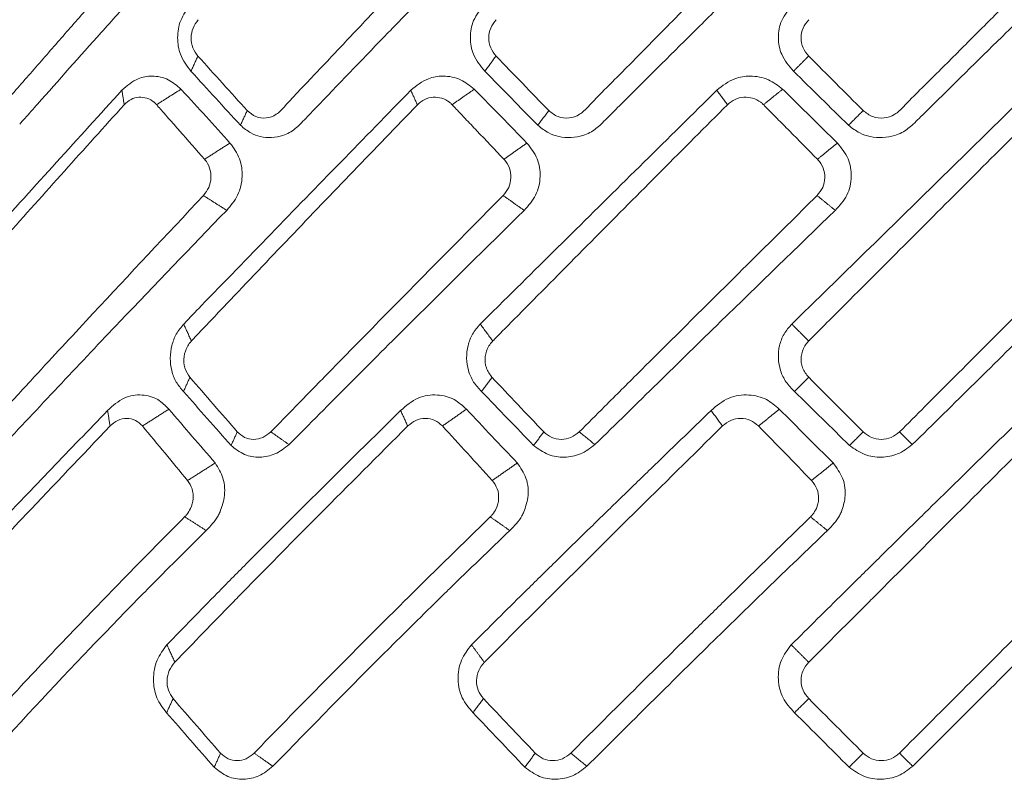
# Model space of a CAD drawing. Extents: x -1485 to 0, y 0 to 1050.
# Drawn here: x -1026 to -1018, y 388 to 394 of the extents above; entities that cross this region are included whole.
import ezdxf

# ---------------------------------------------------------------- set-up
doc = ezdxf.new("R2010")
doc.units = 0
doc.header["$LTSCALE"] = 5
doc.layers.get('0').update_dxf_attribs({"linetype": 'CONTINUOUS'})

msp = doc.modelspace()

# ---------------------------------------------------------------- linework, layer by layer
at = {"lineweight": 18}
for points, knots in [([(-1026.473691, 393.645599), (-1026.454038, 393.627187), (-1026.41467, 393.590303), (-1026.336747, 393.581115), (-1026.274594, 393.605156), (-1026.234045, 393.643184), (-1026.142023, 393.754259), (-1025.979153, 393.936926), (-1025.752006, 394.199269), (-1025.458112, 394.533996), (-1025.075236, 394.969762), (-1024.756725, 395.317477), (-1024.585165, 395.504767)], [0, 0, 0, 0, 0.0303057, 0.06070841, 0.09090818, 0.10620609, 0.12187478, 0.24732917, 0.37278484, 0.49823978, 0.72973683, 1, 1, 1, 1]), ([(-1024.273548, 393.645599), (-1024.251793, 393.627187), (-1024.208215, 393.590303), (-1024.122619, 393.581115), (-1024.054723, 393.605156), (-1024.010644, 393.643184), (-1023.910831, 393.754259), (-1023.73423, 393.936926), (-1023.488399, 394.199269), (-1023.170911, 394.533996), (-1022.757725, 394.969762), (-1022.419097, 395.317477), (-1022.236702, 395.504767)], [0, 0, 0, 0, 0.0303057, 0.06070841, 0.09090818, 0.10620609, 0.12187478, 0.24732917, 0.37278484, 0.49823978, 0.72973683, 1, 1, 1, 1]), ([(-1021.900019, 393.645599), (-1021.876823, 393.627187), (-1021.830359, 393.590303), (-1021.739692, 393.581115), (-1021.668116, 393.605156), (-1021.621845, 393.643184), (-1021.517275, 393.754259), (-1021.332307, 393.936926), (-1021.075263, 394.199269), (-1020.743827, 394.533996), (-1020.312884, 394.969762), (-1019.96443, 395.317477), (-1019.776742, 395.504767)], [0, 0, 0, 0, 0.0303057, 0.06070841, 0.09090818, 0.10620609, 0.12187478, 0.24732917, 0.37278484, 0.49823978, 0.72973683, 1, 1, 1, 1]), ([(-1019.425222, 393.645599), (-1019.401291, 393.627187), (-1019.353351, 393.590303), (-1019.260368, 393.581115), (-1019.187287, 393.605156), (-1019.140231, 393.643184), (-1019.034079, 393.754259), (-1018.846366, 393.936926), (-1018.585918, 394.199269), (-1018.250606, 394.533996), (-1017.815, 394.969762), (-1017.467306, 395.317477), (-1017.280028, 395.504767)], [0, 0, 0, 0, 0.0303057, 0.06070841, 0.09090818, 0.10620609, 0.12187478, 0.24732917, 0.37278484, 0.49823978, 0.72973683, 1, 1, 1, 1]), ([(-1026.063989, 393.538086), (-1026.050419, 393.55342), (-1026.003657, 393.606261), (-1025.790757, 393.846736), (-1025.50658, 394.165556), (-1025.169076, 394.539893), (-1024.831563, 394.915659), (-1024.57073, 395.197302), (-1024.396846, 395.385058)], [0, 0, 0, 0, 0.02491526, 0.08585914, 0.39058222, 0.54294503, 0.69530637, 1, 1, 1, 1]), ([(-1023.85662, 393.538086), (-1023.84193, 393.55342), (-1023.791306, 393.606261), (-1023.560927, 393.846736), (-1023.254107, 394.165556), (-1022.890791, 394.539893), (-1022.527971, 394.915659), (-1022.250971, 395.197302), (-1022.06631, 395.385058)], [0, 0, 0, 0, 0.02491526, 0.08585914, 0.39058222, 0.54294503, 0.69530637, 1, 1, 1, 1]), ([(-1021.488534, 393.538086), (-1021.473169, 393.55342), (-1021.420222, 393.606261), (-1021.179363, 393.846736), (-1020.859224, 394.165556), (-1020.481135, 394.539893), (-1020.104032, 394.915659), (-1019.819281, 395.197302), (-1019.629454, 395.385058)], [0, 0, 0, 0, 0.02491526, 0.08585914, 0.39058222, 0.54294503, 0.69530637, 1, 1, 1, 1]), ([(-1019.031683, 393.538086), (-1019.016111, 393.55342), (-1018.962448, 393.606262), (-1018.718428, 393.846737), (-1018.394695, 394.165557), (-1018.013322, 394.539894), (-1017.633394, 394.915659), (-1017.349546, 395.197302), (-1017.160319, 395.385058)], [0, 0, 0, 0, 0.02491549, 0.08585999, 0.39058271, 0.54294542, 0.69530663, 1, 1, 1, 1]), ([(-1024.715337, 394.48303), (-1024.746492, 394.44215), (-1024.804868, 394.365552), (-1024.828053, 394.219927), (-1024.805537, 394.073231), (-1024.74761, 393.996981), (-1024.715725, 393.95501)], [0, 0, 0, 0, 0.26673536, 0.49980291, 0.7246705, 1, 1, 1, 1]), ([(-1022.404277, 394.48303), (-1022.43752, 394.44215), (-1022.499809, 394.365552), (-1022.524321, 394.219927), (-1022.499624, 394.073231), (-1022.437358, 393.996981), (-1022.403083, 393.95501)], [0, 0, 0, 0, 0.26673536, 0.49980291, 0.7246705, 1, 1, 1, 1]), ([(-1019.976627, 394.48303), (-1020.010948, 394.44215), (-1020.075258, 394.365552), (-1020.100353, 394.219927), (-1020.074225, 394.073231), (-1020.00951, 393.996981), (-1019.973889, 393.95501)], [0, 0, 0, 0, 0.26673536, 0.49980291, 0.7246705, 1, 1, 1, 1]), ([(-1024.659537, 394.360664), (-1024.674691, 394.33978), (-1024.704997, 394.298013), (-1024.718305, 394.217561), (-1024.705863, 394.137185), (-1024.67607, 394.095487), (-1024.661174, 394.074638)], [0, 0, 0, 0, 0.24997394, 0.49994625, 0.74997404, 1, 1, 1, 1]), ([(-1022.31382, 394.360664), (-1022.329936, 394.33978), (-1022.362168, 394.298013), (-1022.376144, 394.217561), (-1022.362577, 394.137185), (-1022.330626, 394.095487), (-1022.31465, 394.074638)], [0, 0, 0, 0, 0.24997394, 0.49994625, 0.74997404, 1, 1, 1, 1]), ([(-1019.854261, 394.360664), (-1019.87085, 394.33978), (-1019.904029, 394.298013), (-1019.918249, 394.217561), (-1019.903968, 394.137185), (-1019.87083, 394.095487), (-1019.854261, 394.074638)], [0, 0, 0, 0, 0.24997394, 0.49994625, 0.74997404, 1, 1, 1, 1]), ([(-1024.794768, 393.813621), (-1024.826572, 393.841388), (-1024.893131, 393.899498), (-1025.015558, 393.923699), (-1025.148143, 393.902066), (-1025.218503, 393.840663), (-1025.259412, 393.804961)], [0, 0, 0, 0, 0.23394259, 0.48959258, 0.70323526, 1, 1, 1, 1]), ([(-1022.486739, 393.813621), (-1022.520955, 393.841388), (-1022.592563, 393.899498), (-1022.723949, 393.923699), (-1022.866344, 393.902066), (-1022.941748, 393.840663), (-1022.98559, 393.804961)], [0, 0, 0, 0, 0.23394259, 0.48959258, 0.70323526, 1, 1, 1, 1]), ([(-1020.059615, 393.813621), (-1020.095204, 393.841388), (-1020.169685, 393.899498), (-1020.306039, 393.923699), (-1020.453917, 393.902066), (-1020.532074, 393.840663), (-1020.577516, 393.804961)], [0, 0, 0, 0, 0.23394259, 0.48959258, 0.70323526, 1, 1, 1, 1]), ([(-1025.259412, 393.804961), (-1025.602603, 393.427921), (-1026.117373, 392.862378), (-1026.664957, 392.250391), (-1026.875441, 392.014552), (-1026.918127, 391.966541), (-1026.918956, 391.965609)], [0, 0, 0, 0, 0.61447903, 0.92168928, 0.99847951, 1, 1, 1, 1]), ([(-1024.408796, 393.389821), (-1024.53428, 393.52871), (-1024.662384, 393.670498), (-1024.792114, 393.810751), (-1024.794767, 393.81362)], [0, 0, 0, 0, 0.97954676, 1, 1, 1, 1]), ([(-1022.98559, 393.804961), (-1023.353824, 393.427921), (-1023.906157, 392.862378), (-1024.498131, 392.250391), (-1024.726205, 392.014552), (-1024.772451, 391.966541), (-1024.773349, 391.965609)], [0, 0, 0, 0, 0.61447903, 0.92168928, 0.99847951, 1, 1, 1, 1]), ([(-1022.071895, 393.389821), (-1022.206809, 393.52871), (-1022.34454, 393.670498), (-1022.483888, 393.810751), (-1022.486738, 393.81362)], [0, 0, 0, 0, 0.97954674, 1, 1, 1, 1]), ([(-1020.577516, 393.804961), (-1020.959604, 393.427921), (-1021.532719, 392.862378), (-1022.151094, 392.250391), (-1022.38983, 392.014552), (-1022.43823, 391.966541), (-1022.43917, 391.965609)], [0, 0, 0, 0, 0.61447903, 0.92168928, 0.99847951, 1, 1, 1, 1]), ([(-1019.628504, 393.389821), (-1019.768749, 393.52871), (-1019.911921, 393.670498), (-1020.056653, 393.810751), (-1020.059614, 393.81362)], [0, 0, 0, 0, 0.97954676, 1, 1, 1, 1]), ([(-1018.108358, 393.804961), (-1018.492692, 393.42792), (-1019.069173, 392.862377), (-1019.695163, 392.25039), (-1019.937304, 392.014552), (-1019.986388, 391.966541), (-1019.987341, 391.965609)], [0, 0, 0, 0, 0.61448007, 0.92168956, 0.99847971, 1, 1, 1, 1]), ([(-1025.241411, 393.691696), (-1025.398574, 393.517541), (-1025.71288, 393.169252), (-1026.179402, 392.646579), (-1026.565121, 392.210869), (-1026.803905, 391.9396), (-1026.889076, 391.842458), (-1026.897796, 391.832513)], [0, 0, 0, 0, 0.28119813, 0.56236217, 0.84341761, 0.98396912, 1, 1, 1, 1]), ([(-1024.98658, 393.691685), (-1024.98741, 393.692627), (-1024.993334, 393.699353), (-1025.015952, 393.721145), (-1025.061257, 393.746955), (-1025.12542, 393.754425), (-1025.189885, 393.737956), (-1025.224037, 393.707295), (-1025.241411, 393.691696)], [0, 0, 0, 0, 0.01265859, 0.09033234, 0.31890553, 0.54257132, 0.76728997, 1, 1, 1, 1]), ([(-1024.608832, 393.262665), (-1024.674558, 393.337115), (-1024.768932, 393.444017), (-1024.879265, 393.569485), (-1024.934934, 393.632846), (-1024.96661, 393.668959), (-1024.982023, 393.686499), (-1024.98658, 393.691685)], [0, 0, 0, 0, 0.52065031, 0.74758501, 0.87726153, 0.96371213, 1, 1, 1, 1]), ([(-1022.93394, 393.691696), (-1023.101929, 393.517541), (-1023.437885, 393.169252), (-1023.938538, 392.646579), (-1024.353671, 392.210869), (-1024.611275, 391.9396), (-1024.703236, 391.842458), (-1024.712651, 391.832513)], [0, 0, 0, 0, 0.28119813, 0.56236217, 0.84341761, 0.98396912, 1, 1, 1, 1]), ([(-1022.660294, 393.691685), (-1022.66119, 393.692627), (-1022.667587, 393.699353), (-1022.691987, 393.721145), (-1022.74075, 393.746955), (-1022.809678, 393.754425), (-1022.878842, 393.737956), (-1022.915361, 393.707295), (-1022.93394, 393.691696)], [0, 0, 0, 0, 0.01265859, 0.09033234, 0.31890553, 0.54257132, 0.76728997, 1, 1, 1, 1]), ([(-1022.252889, 393.262665), (-1022.323707, 393.337115), (-1022.425394, 393.444017), (-1022.544437, 393.569485), (-1022.604526, 393.632846), (-1022.638728, 393.668959), (-1022.655373, 393.686499), (-1022.660294, 393.691685)], [0, 0, 0, 0, 0.52065031, 0.74758501, 0.87726153, 0.96371213, 1, 1, 1, 1]), ([(-1020.493787, 393.691696), (-1020.667496, 393.517541), (-1021.014895, 393.169252), (-1021.534466, 392.646579), (-1021.9664, 392.210869), (-1022.234996, 391.9396), (-1022.330954, 391.842458), (-1022.340779, 391.832513)], [0, 0, 0, 0, 0.28119813, 0.56236217, 0.84341761, 0.98396912, 1, 1, 1, 1]), ([(-1020.209639, 393.691685), (-1020.210575, 393.692627), (-1020.217251, 393.699353), (-1020.24269, 393.721145), (-1020.29343, 393.746955), (-1020.365029, 393.754425), (-1020.43679, 393.737956), (-1020.474568, 393.707295), (-1020.493787, 393.691696)], [0, 0, 0, 0, 0.01265859, 0.09033234, 0.31890553, 0.54257132, 0.76728997, 1, 1, 1, 1]), ([(-1019.784956, 393.262665), (-1019.858716, 393.337115), (-1019.964624, 393.444017), (-1020.088761, 393.569485), (-1020.151445, 393.632846), (-1020.187132, 393.668959), (-1020.204503, 393.686499), (-1020.209639, 393.691685)], [0, 0, 0, 0, 0.52065031, 0.74758501, 0.87726153, 0.96371213, 1, 1, 1, 1]), ([(-1017.995093, 393.691696), (-1018.169246, 393.517541), (-1018.517531, 393.169252), (-1019.040234, 392.646579), (-1019.475845, 392.210869), (-1019.747272, 391.9396), (-1019.844311, 391.842458), (-1019.854246, 391.832513)], [0, 0, 0, 0, 0.28119813, 0.56236217, 0.84341761, 0.98396912, 1, 1, 1, 1]), ([(-1024.326194, 393.53015), (-1024.300346, 393.508026), (-1024.253654, 393.468062), (-1024.140258, 393.426538), (-1024.012385, 393.432735), (-1023.908879, 393.488069), (-1023.869151, 393.526093), (-1023.856621, 393.538086)], [0, 0, 0, 0, 0.19306256, 0.34875042, 0.69551765, 0.90396507, 1, 1, 1, 1]), ([(-1021.985363, 393.53015), (-1021.957741, 393.508026), (-1021.907845, 393.468062), (-1021.787261, 393.426538), (-1021.65204, 393.432735), (-1021.543252, 393.488069), (-1021.501654, 393.526093), (-1021.488534, 393.538086)], [0, 0, 0, 0, 0.19306256, 0.34875042, 0.69551765, 0.90396507, 1, 1, 1, 1]), ([(-1019.540672, 393.53015), (-1019.512115, 393.508026), (-1019.460531, 393.468062), (-1019.336422, 393.426538), (-1019.197962, 393.432735), (-1019.087198, 393.488069), (-1019.044995, 393.526093), (-1019.031684, 393.538086)], [0, 0, 0, 0, 0.19306177, 0.34875028, 0.69551722, 0.90396438, 1, 1, 1, 1]), ([(-1024.434733, 392.86046), (-1024.402548, 392.89827), (-1024.338285, 392.973763), (-1024.304891, 393.123432), (-1024.324346, 393.274062), (-1024.380127, 393.350524), (-1024.408796, 393.389821)], [0, 0, 0, 0, 0.25395271, 0.50706337, 0.74665731, 1, 1, 1, 1]), ([(-1022.093455, 392.86046), (-1022.059746, 392.89827), (-1021.99244, 392.973763), (-1021.958807, 393.123432), (-1021.981027, 393.274062), (-1022.041048, 393.350524), (-1022.071895, 393.389821)], [0, 0, 0, 0, 0.25395271, 0.50706337, 0.74665731, 1, 1, 1, 1]), ([(-1019.645031, 392.86046), (-1019.610823, 392.89827), (-1019.542518, 392.973763), (-1019.509669, 393.123432), (-1019.53398, 393.274062), (-1019.596416, 393.350524), (-1019.628504, 393.389821)], [0, 0, 0, 0, 0.25395271, 0.50706337, 0.74665731, 1, 1, 1, 1]), ([(-1024.617484, 392.976631), (-1024.601965, 392.997045), (-1024.570935, 393.037861), (-1024.554596, 393.116922), (-1024.564908, 393.19494), (-1024.590657, 393.241644), (-1024.607741, 393.261402), (-1024.608832, 393.262665)], [0, 0, 0, 0, 0.24597467, 0.49180658, 0.73775698, 0.98324407, 1, 1, 1, 1]), ([(-1022.25881, 392.976631), (-1022.242536, 392.997045), (-1022.209999, 393.037861), (-1022.193547, 393.116922), (-1022.205396, 393.19494), (-1022.233308, 393.241644), (-1022.251713, 393.261402), (-1022.252889, 393.262665)], [0, 0, 0, 0, 0.24597467, 0.49180658, 0.73775698, 0.98324407, 1, 1, 1, 1]), ([(-1019.787966, 392.976631), (-1019.771433, 392.997045), (-1019.738376, 393.037861), (-1019.722312, 393.116922), (-1019.735337, 393.19494), (-1019.764565, 393.241644), (-1019.783732, 393.261402), (-1019.784956, 393.262665)], [0, 0, 0, 0, 0.24597467, 0.49180658, 0.73775698, 0.98324407, 1, 1, 1, 1]), ([(-1026.346674, 391.117463), (-1026.285657, 391.183962), (-1026.143283, 391.339128), (-1025.857385, 391.649339), (-1025.344748, 392.202991), (-1024.90838, 392.667186), (-1024.617484, 392.976631)], [0, 0, 0, 0, 0.10714438, 0.25000651, 0.50003363, 1, 1, 1, 1]), ([(-1024.087328, 391.117463), (-1024.022495, 391.183962), (-1023.871217, 391.339128), (-1023.567916, 391.649339), (-1023.02497, 392.202991), (-1022.565263, 392.667186), (-1022.25881, 392.976631)], [0, 0, 0, 0, 0.10714438, 0.25000651, 0.50003363, 1, 1, 1, 1]), ([(-1021.660253, 391.117463), (-1021.593575, 391.183962), (-1021.437989, 391.339128), (-1021.126501, 391.649339), (-1020.569743, 392.202991), (-1020.100666, 392.667186), (-1019.787966, 392.976631)], [0, 0, 0, 0, 0.10714438, 0.25000651, 0.50003363, 1, 1, 1, 1]), ([(-1019.139196, 391.117463), (-1019.072697, 391.183962), (-1018.917531, 391.339128), (-1018.607321, 391.649339), (-1018.053668, 392.202991), (-1017.589474, 392.667186), (-1017.280028, 392.976631)], [0, 0, 0, 0, 0.10714438, 0.25000651, 0.50003363, 1, 1, 1, 1]), ([(-1026.188396, 391.01685), (-1025.885294, 391.33983), (-1025.307104, 391.955939), (-1024.715976, 392.568852), (-1024.434733, 392.86046)], [0, 0, 0, 0, 0.52422587, 1, 1, 1, 1]), ([(-1023.944116, 391.01685), (-1023.622955, 391.33983), (-1023.010317, 391.955939), (-1022.389041, 392.568852), (-1022.093455, 392.86046)], [0, 0, 0, 0, 0.52422587, 1, 1, 1, 1]), ([(-1021.53646, 391.01685), (-1021.206998, 391.33983), (-1020.578525, 391.955939), (-1019.94598, 392.568852), (-1019.645031, 392.86046)], [0, 0, 0, 0, 0.52422587, 1, 1, 1, 1]), ([(-1019.038583, 391.01685), (-1018.710831, 391.33983), (-1018.085619, 391.955939), (-1017.461023, 392.568852), (-1017.163857, 392.86046)], [0, 0, 0, 0, 0.52422587, 1, 1, 1, 1]), ([(-1024.77335, 391.965608), (-1024.79416, 391.940007), (-1024.834798, 391.890012), (-1024.882704, 391.764982), (-1024.882746, 391.627164), (-1024.835638, 391.506219), (-1024.795195, 391.45885), (-1024.774972, 391.435164)], [0, 0, 0, 0, 0.16833196, 0.32871652, 0.66267511, 0.83132952, 1, 1, 1, 1]), ([(-1022.43917, 391.965608), (-1022.460888, 391.940007), (-1022.503299, 391.890012), (-1022.551887, 391.764982), (-1022.548784, 391.627164), (-1022.495509, 391.506219), (-1022.451141, 391.45885), (-1022.428955, 391.435164)], [0, 0, 0, 0, 0.16833196, 0.32871652, 0.66267511, 0.83132952, 1, 1, 1, 1]), ([(-1019.987341, 391.965608), (-1020.009307, 391.940007), (-1020.052202, 391.890012), (-1020.099996, 391.764981), (-1020.093842, 391.627164), (-1020.036019, 391.506218), (-1019.989073, 391.45885), (-1019.965599, 391.435164)], [0, 0, 0, 0, 0.16833188, 0.3287171, 0.6626754, 0.83132966, 1, 1, 1, 1]), ([(-1024.712651, 391.832513), (-1024.713553, 391.831557), (-1024.724552, 391.819893), (-1024.75161, 391.782829), (-1024.776204, 391.710111), (-1024.771085, 391.61768), (-1024.739814, 391.570206), (-1024.724201, 391.546502)], [0, 0, 0, 0, 0.01274547, 0.15550945, 0.43588512, 0.71834229, 1, 1, 1, 1]), ([(-1022.340779, 391.832513), (-1022.341719, 391.831557), (-1022.353197, 391.819893), (-1022.381252, 391.782829), (-1022.405894, 391.710111), (-1022.398321, 391.61768), (-1022.363858, 391.570206), (-1022.34665, 391.546502)], [0, 0, 0, 0, 0.01274547, 0.15550945, 0.43588512, 0.71834229, 1, 1, 1, 1]), ([(-1019.854246, 391.832513), (-1019.855197, 391.831557), (-1019.866804, 391.819893), (-1019.895005, 391.782829), (-1019.918946, 391.710111), (-1019.909148, 391.61768), (-1019.87254, 391.570206), (-1019.854261, 391.546502)], [0, 0, 0, 0, 0.01274547, 0.15550945, 0.43588512, 0.71834229, 1, 1, 1, 1]), ([(-1024.889689, 391.295913), (-1024.917551, 391.323713), (-1024.976664, 391.382696), (-1025.103452, 391.417161), (-1025.250135, 391.395563), (-1025.3304, 391.323252), (-1025.372044, 391.285734)], [0, 0, 0, 0, 0.21232811, 0.45048836, 0.71488937, 1, 1, 1, 1]), ([(-1022.548047, 391.295913), (-1022.578571, 391.323713), (-1022.643332, 391.382696), (-1022.780123, 391.417161), (-1022.937255, 391.395563), (-1023.021842, 391.323252), (-1023.065729, 391.285734)], [0, 0, 0, 0, 0.21232811, 0.45048836, 0.71488937, 1, 1, 1, 1]), ([(-1020.085447, 391.295913), (-1020.117706, 391.323713), (-1020.186148, 391.382696), (-1020.328784, 391.417161), (-1020.491593, 391.395563), (-1020.577931, 391.323252), (-1020.622727, 391.285734)], [0, 0, 0, 0, 0.21232811, 0.45048836, 0.71488937, 1, 1, 1, 1]), ([(-1025.372044, 391.285734), (-1025.519597, 391.132641), (-1025.740927, 390.903), (-1025.995975, 390.637403), (-1026.103666, 390.524369), (-1026.138259, 390.488059)], [0, 0, 0, 0, 0.57583037, 0.86374646, 1, 1, 1, 1]), ([(-1023.065729, 391.285734), (-1023.220852, 391.132641), (-1023.453538, 390.903), (-1023.722406, 390.637403), (-1023.836008, 390.524369), (-1023.872499, 390.488059)], [0, 0, 0, 0, 0.57583036, 0.86374645, 1, 1, 1, 1]), ([(-1020.622727, 391.285734), (-1020.780707, 391.132641), (-1021.017678, 390.903), (-1021.292196, 390.637403), (-1021.408257, 390.524369), (-1021.445539, 390.488059)], [0, 0, 0, 0, 0.57583035, 0.86374644, 1, 1, 1, 1]), ([(-1018.117266, 391.285734), (-1018.273303, 391.132641), (-1018.507359, 390.903), (-1018.779213, 390.637378), (-1018.894233, 390.524318), (-1018.931197, 390.487983)], [0, 0, 0, 0, 0.57577581, 0.86366462, 1, 1, 1, 1]), ([(-1025.097897, 391.163561), (-1025.115476, 391.180175), (-1025.150635, 391.213404), (-1025.221559, 391.227556), (-1025.293941, 391.213162), (-1025.333066, 391.180094), (-1025.352629, 391.163561)], [0, 0, 0, 0, 0.24994094, 0.49987681, 0.7499409, 1, 1, 1, 1]), ([(-1022.736435, 391.163561), (-1022.755727, 391.180175), (-1022.794311, 391.213404), (-1022.870813, 391.227556), (-1022.948216, 391.213162), (-1022.989417, 391.180094), (-1023.010018, 391.163561)], [0, 0, 0, 0, 0.24994094, 0.49987681, 0.7499409, 1, 1, 1, 1]), ([(-1020.248291, 391.163561), (-1020.26871, 391.180175), (-1020.309548, 391.213404), (-1020.389302, 391.227556), (-1020.469374, 391.213162), (-1020.5114, 391.180094), (-1020.532412, 391.163561)], [0, 0, 0, 0, 0.24994094, 0.49987681, 0.7499409, 1, 1, 1, 1]), ([(-1024.3513, 391.117463), (-1024.333005, 391.100944), (-1024.296414, 391.067905), (-1024.223071, 391.053455), (-1024.147842, 391.067627), (-1024.107499, 391.100851), (-1024.087328, 391.117463)], [0, 0, 0, 0, 0.25011196, 0.50023148, 0.75011168, 1, 1, 1, 1]), ([(-1021.939495, 391.117463), (-1021.919667, 391.100944), (-1021.88001, 391.067905), (-1021.801988, 391.053455), (-1021.722837, 391.067627), (-1021.681115, 391.100851), (-1021.660253, 391.117463)], [0, 0, 0, 0, 0.25011196, 0.50023148, 0.75011168, 1, 1, 1, 1]), ([(-1019.425222, 391.117463), (-1019.404464, 391.100944), (-1019.362946, 391.067905), (-1019.282617, 391.053455), (-1019.201948, 391.067627), (-1019.160114, 391.100851), (-1019.139196, 391.117463)], [0, 0, 0, 0, 0.25011196, 0.50023148, 0.75011168, 1, 1, 1, 1]), ([(-1024.400273, 391.010068), (-1024.366308, 390.983131), (-1024.300271, 390.930757), (-1024.175472, 390.911216), (-1024.049398, 390.93522), (-1023.979759, 390.989214), (-1023.944116, 391.01685)], [0, 0, 0, 0, 0.25991333, 0.50534098, 0.7468261, 1, 1, 1, 1]), ([(-1022.018885, 391.010068), (-1021.982097, 390.983131), (-1021.910572, 390.930757), (-1021.777852, 390.911216), (-1021.64528, 390.93522), (-1021.573301, 390.989214), (-1021.53646, 391.01685)], [0, 0, 0, 0, 0.25991333, 0.50534098, 0.7468261, 1, 1, 1, 1]), ([(-1019.532617, 391.010068), (-1019.494124, 390.983131), (-1019.419284, 390.930757), (-1019.282677, 390.911216), (-1019.147635, 390.93522), (-1019.075502, 390.989214), (-1019.038583, 391.01685)], [0, 0, 0, 0, 0.25991333, 0.50534098, 0.7468261, 1, 1, 1, 1]), ([(-1024.487124, 390.488077), (-1024.474322, 390.5245), (-1024.444115, 390.610436), (-1024.452104, 390.753919), (-1024.501769, 390.834133), (-1024.525437, 390.872362)], [0, 0, 0, 0, 0.2780021, 0.65591251, 1, 1, 1, 1]), ([(-1022.095611, 390.488077), (-1022.083158, 390.5245), (-1022.053778, 390.610435), (-1022.066558, 390.753919), (-1022.121697, 390.834133), (-1022.147975, 390.872362)], [0, 0, 0, 0, 0.27800212, 0.65591245, 1, 1, 1, 1]), ([(-1019.596886, 390.488077), (-1019.585162, 390.5245), (-1019.557501, 390.610435), (-1019.574684, 390.753919), (-1019.633622, 390.834133), (-1019.66171, 390.872362)], [0, 0, 0, 0, 0.27800218, 0.65591254, 1, 1, 1, 1]), ([(-1024.74947, 390.466553), (-1024.738865, 390.481969), (-1024.713215, 390.519257), (-1024.695459, 390.590848), (-1024.701657, 390.671328), (-1024.728748, 390.713472), (-1024.742278, 390.734522)], [0, 0, 0, 0, 0.19013354, 0.45988073, 0.73023174, 1, 1, 1, 1]), ([(-1022.343534, 390.466553), (-1022.332729, 390.481969), (-1022.306595, 390.519257), (-1022.289936, 390.590848), (-1022.299, 390.671328), (-1022.329127, 390.713472), (-1022.344174, 390.734522)], [0, 0, 0, 0, 0.19013354, 0.45988073, 0.73023174, 1, 1, 1, 1]), ([(-1019.822854, 390.466553), (-1019.812177, 390.481969), (-1019.786353, 390.519257), (-1019.771298, 390.590848), (-1019.782952, 390.671328), (-1019.8152, 390.713472), (-1019.831306, 390.734522)], [0, 0, 0, 0, 0.19013354, 0.45988073, 0.73023174, 1, 1, 1, 1]), ([(-1026.015072, 390.466553), (-1026.087606, 390.38962), (-1026.290862, 390.174036), (-1026.491106, 389.95803), (-1026.619892, 389.819108)], [0, 0, 0, 0, 0.35685655, 1, 1, 1, 1]), ([(-1025.384018, 389.819108), (-1025.329786, 389.8749), (-1025.125298, 390.085268), (-1024.91793, 390.294647), (-1024.76556, 390.448496)], [0, 0, 0, 0, 0.265213, 1, 1, 1, 1]), ([(-1024.59618, 390.340826), (-1024.561586, 390.376951), (-1024.518879, 390.42155), (-1024.492194, 390.477455), (-1024.487124, 390.488077)], [0, 0, 0, 0, 0.80999897, 1, 1, 1, 1]), ([(-1023.872499, 390.488059), (-1023.913043, 390.447602), (-1024.030553, 390.33034), (-1024.185926, 390.174517), (-1024.338755, 390.020666), (-1024.433934, 389.924819), (-1024.490616, 389.867104), (-1024.509363, 389.848016)], [0, 0, 0, 0, 0.18990179, 0.55040943, 0.73066397, 0.91091842, 1, 1, 1, 1]), ([(-1023.705279, 390.466553), (-1023.781593, 390.38962), (-1023.995443, 390.174036), (-1024.207427, 389.95803), (-1024.343763, 389.819108)], [0, 0, 0, 0, 0.35685655, 1, 1, 1, 1]), ([(-1023.001652, 389.819108), (-1022.945209, 389.8749), (-1022.732388, 390.085268), (-1022.517786, 390.294647), (-1022.360099, 390.448496)], [0, 0, 0, 0, 0.265213, 1, 1, 1, 1]), ([(-1022.206843, 390.340826), (-1022.171198, 390.376951), (-1022.127193, 390.42155), (-1022.100653, 390.477455), (-1022.095611, 390.488077)], [0, 0, 0, 0, 0.80999904, 1, 1, 1, 1]), ([(-1021.445539, 390.488059), (-1021.48699, 390.447602), (-1021.607132, 390.33034), (-1021.766374, 390.174517), (-1021.92332, 390.020666), (-1022.021227, 389.924804), (-1022.07958, 389.867075), (-1022.09889, 389.847972)], [0, 0, 0, 0, 0.18988892, 0.55037216, 0.7306145, 0.91085675, 1, 1, 1, 1]), ([(-1021.239366, 390.466553), (-1021.317141, 390.38962), (-1021.535088, 390.174036), (-1021.752371, 389.95803), (-1021.892115, 389.819108)], [0, 0, 0, 0, 0.35685655, 1, 1, 1, 1]), ([(-1020.484545, 389.819108), (-1020.427608, 389.8749), (-1020.21292, 390.085268), (-1019.997604, 390.294647), (-1019.839392, 390.448496)], [0, 0, 0, 0, 0.265213, 1, 1, 1, 1]), ([(-1019.706916, 390.340826), (-1019.671303, 390.376951), (-1019.627336, 390.42155), (-1019.601748, 390.477455), (-1019.596886, 390.488077)], [0, 0, 0, 0, 0.80999915, 1, 1, 1, 1]), ([(-1018.931197, 390.487983), (-1018.972272, 390.447551), (-1019.091369, 390.330314), (-1019.249615, 390.174517), (-1019.40591, 390.020666), (-1019.503566, 389.924795), (-1019.561811, 389.867057), (-1019.581091, 389.847945)], [0, 0, 0, 0, 0.18978483, 0.55029564, 0.73055177, 0.91080781, 1, 1, 1, 1]), ([(-1018.692259, 390.466553), (-1018.769133, 390.38962), (-1018.984553, 390.174036), (-1019.200533, 389.95803), (-1019.339439, 389.819108)], [0, 0, 0, 0, 0.35685655, 1, 1, 1, 1]), ([(-1025.088649, 389.847922), (-1025.077572, 389.85913), (-1024.914703, 390.023934), (-1024.749835, 390.187957), (-1024.59618, 390.340826)], [0, 0, 0, 0, 0.06800769, 1, 1, 1, 1]), ([(-1022.716751, 389.847916), (-1022.705245, 389.859126), (-1022.53609, 390.023932), (-1022.365671, 390.187957), (-1022.206843, 390.340826)], [0, 0, 0, 0, 0.06801992, 1, 1, 1, 1]), ([(-1020.218769, 389.847911), (-1020.207183, 389.859123), (-1020.036883, 390.02393), (-1019.86609, 390.187957), (-1019.706916, 390.340826)], [0, 0, 0, 0, 0.06802872, 1, 1, 1, 1]), ([(-1026.538517, 388.589328), (-1026.396247, 388.745227), (-1026.111708, 389.057023), (-1025.744762, 389.445144), (-1025.500965, 389.699113), (-1025.404919, 389.797663), (-1025.384018, 389.819108)], [0, 0, 0, 0, 0.37892342, 0.75784036, 0.94730428, 1, 1, 1, 1]), ([(-1026.375746, 388.485858), (-1026.089255, 388.797567), (-1025.669949, 389.253784), (-1025.228483, 389.704999), (-1025.088649, 389.847922)], [0, 0, 0, 0, 0.68324931, 1, 1, 1, 1]), ([(-1024.343763, 389.819108), (-1024.359634, 389.802926), (-1024.527518, 389.631754), (-1024.693057, 389.459952), (-1024.842946, 389.304392)], [0, 0, 0, 0, 0.09453763, 1, 1, 1, 1]), ([(-1024.218556, 388.589328), (-1024.067102, 388.745227), (-1023.764195, 389.057023), (-1023.378302, 389.445144), (-1023.123494, 389.699113), (-1023.023427, 389.797663), (-1023.001652, 389.819108)], [0, 0, 0, 0, 0.37892342, 0.75784036, 0.94730428, 1, 1, 1, 1]), ([(-1024.071279, 388.485858), (-1023.766974, 388.797567), (-1023.321598, 389.253781), (-1022.862249, 389.704995), (-1022.716751, 389.847916)], [0, 0, 0, 0, 0.6832526, 1, 1, 1, 1]), ([(-1021.892115, 389.819108), (-1021.908408, 389.802926), (-1022.080751, 389.631754), (-1022.251937, 389.459952), (-1022.406938, 389.304392)], [0, 0, 0, 0, 0.09453763, 1, 1, 1, 1]), ([(-1021.72688, 388.589328), (-1021.570843, 388.745227), (-1021.258773, 389.057023), (-1020.865657, 389.445144), (-1020.60758, 389.699113), (-1020.506534, 389.797663), (-1020.484545, 389.819108)], [0, 0, 0, 0, 0.37892342, 0.75784036, 0.94730428, 1, 1, 1, 1]), ([(-1021.599572, 388.485858), (-1021.286699, 388.797567), (-1020.828784, 389.25378), (-1020.365509, 389.704992), (-1020.218769, 389.847911)], [0, 0, 0, 0, 0.68325496, 1, 1, 1, 1]), ([(-1019.339439, 389.819108), (-1019.355658, 389.802926), (-1019.527225, 389.631754), (-1019.698856, 389.459952), (-1019.854261, 389.304392)], [0, 0, 0, 0, 0.09453763, 1, 1, 1, 1]), ([(-1019.139196, 388.589328), (-1018.983319, 388.745227), (-1018.671566, 389.057023), (-1018.283174, 389.445144), (-1018.029668, 389.699113), (-1017.930713, 389.797663), (-1017.90918, 389.819108)], [0, 0, 0, 0, 0.37892342, 0.75784036, 0.94730428, 1, 1, 1, 1]), ([(-1019.035727, 388.485858), (-1018.723792, 388.797567), (-1018.267241, 389.253789), (-1017.814105, 389.70501), (-1017.670569, 389.847939)], [0, 0, 0, 0, 0.68324091, 1, 1, 1, 1]), ([(-1024.905542, 389.441665), (-1024.934102, 389.403012), (-1024.993615, 389.322465), (-1025.019484, 389.169236), (-1024.993948, 389.018403), (-1024.936232, 388.944343), (-1024.907372, 388.907311)], [0, 0, 0, 0, 0.23982148, 0.49974924, 0.74986157, 1, 1, 1, 1]), ([(-1022.508415, 389.441665), (-1022.537818, 389.403012), (-1022.599089, 389.322465), (-1022.622542, 389.169236), (-1022.591259, 389.018403), (-1022.527776, 388.944343), (-1022.496033, 388.907311)], [0, 0, 0, 0, 0.23982155, 0.49974926, 0.74986158, 1, 1, 1, 1]), ([(-1019.991534, 389.441665), (-1020.020887, 389.403012), (-1020.082055, 389.322465), (-1020.102378, 389.169236), (-1020.0663, 389.018403), (-1019.998979, 388.944343), (-1019.965316, 388.907311)], [0, 0, 0, 0, 0.23982148, 0.49974924, 0.74986157, 1, 1, 1, 1]), ([(-1024.842946, 389.304392), (-1024.859168, 389.283345), (-1024.891612, 389.24125), (-1024.908168, 389.160756), (-1024.898954, 389.080766), (-1024.870805, 389.039166), (-1024.856731, 389.018367)], [0, 0, 0, 0, 0.24986343, 0.49971694, 0.74986285, 1, 1, 1, 1]), ([(-1022.406938, 389.304392), (-1022.423643, 389.283345), (-1022.45705, 389.24125), (-1022.472519, 389.160756), (-1022.460559, 389.080766), (-1022.429478, 389.039166), (-1022.413937, 389.018367)], [0, 0, 0, 0, 0.24986343, 0.49971694, 0.74986285, 1, 1, 1, 1]), ([(-1019.854261, 389.304392), (-1019.87094, 389.283345), (-1019.904296, 389.24125), (-1019.918208, 389.160756), (-1019.903863, 389.080766), (-1019.870795, 389.039166), (-1019.854261, 389.018367)], [0, 0, 0, 0, 0.24986343, 0.49971694, 0.74986285, 1, 1, 1, 1]), ([(-1024.482652, 388.589328), (-1024.464177, 388.572792), (-1024.427228, 388.539722), (-1024.35371, 388.525332), (-1024.278677, 388.539491), (-1024.238597, 388.572715), (-1024.218556, 388.589328)], [0, 0, 0, 0, 0.25007878, 0.50016307, 0.75007856, 1, 1, 1, 1]), ([(-1022.006184, 388.589328), (-1021.986249, 388.572792), (-1021.946379, 388.539722), (-1021.868278, 388.525332), (-1021.789269, 388.539491), (-1021.747676, 388.572715), (-1021.72688, 388.589328)], [0, 0, 0, 0, 0.25007878, 0.50016307, 0.75007856, 1, 1, 1, 1]), ([(-1019.425222, 388.589328), (-1019.404433, 388.572792), (-1019.362854, 388.539722), (-1019.282543, 388.525332), (-1019.201959, 388.539491), (-1019.160117, 388.572715), (-1019.139196, 388.589328)], [0, 0, 0, 0, 0.25007878, 0.50016307, 0.75007856, 1, 1, 1, 1]), ([(-1024.533002, 388.478912), (-1024.498564, 388.451223), (-1024.431248, 388.397099), (-1024.303566, 388.37675), (-1024.175809, 388.402098), (-1024.106359, 388.457748), (-1024.071279, 388.485858)], [0, 0, 0, 0, 0.25857105, 0.5054281, 0.75018542, 1, 1, 1, 1]), ([(-1022.087806, 388.478912), (-1022.0507, 388.451223), (-1021.978168, 388.397099), (-1021.842594, 388.37675), (-1021.708088, 388.402098), (-1021.63599, 388.457748), (-1021.599572, 388.485858)], [0, 0, 0, 0, 0.25857105, 0.5054281, 0.75018542, 1, 1, 1, 1]), ([(-1019.535638, 388.478912), (-1019.49699, 388.451223), (-1019.421445, 388.397099), (-1019.2821, 388.37675), (-1019.14493, 388.402098), (-1019.072375, 388.457748), (-1019.035727, 388.485858)], [0, 0, 0, 0, 0.25857105, 0.5054281, 0.75018542, 1, 1, 1, 1])]:
    msp.add_open_spline(points, degree=3, knots=knots, dxfattribs=at)
for points, degree in [([(-1024.715725, 393.95501), (-1024.661175, 394.074637)], 1), ([(-1024.661174, 394.074638), (-1024.531965, 393.931625), (-1024.402756, 393.788612), (-1024.273548, 393.645599)], 3), ([(-1022.403083, 393.95501), (-1022.314651, 394.074637)], 1), ([(-1022.31465, 394.074638), (-1022.17644, 393.931625), (-1022.038229, 393.788612), (-1021.900019, 393.645599)], 3), ([(-1019.973889, 393.95501), (-1019.854261, 394.074637)], 1), ([(-1019.854261, 394.074638), (-1019.711248, 393.931625), (-1019.568235, 393.788612), (-1019.425222, 393.645599)], 3), ([(-1024.715725, 393.95501), (-1024.586256, 393.813444), (-1024.456405, 393.671818), (-1024.326194, 393.53015)], 3), ([(-1022.403083, 393.95501), (-1022.264061, 393.813444), (-1022.124814, 393.671818), (-1021.985363, 393.53015)], 3), ([(-1019.973889, 393.95501), (-1019.829537, 393.813444), (-1019.685125, 393.671818), (-1019.540672, 393.53015)], 3), ([(-1025.259412, 393.804961), (-1025.241413, 393.691697)], 1), ([(-1024.986572, 393.691696), (-1024.794742, 393.813638)], 1), ([(-1022.98559, 393.804961), (-1022.933941, 393.691697)], 1), ([(-1022.660284, 393.691696), (-1022.486714, 393.813638)], 1), ([(-1020.577516, 393.804961), (-1020.493787, 393.691697)], 1), ([(-1020.209629, 393.691696), (-1020.059594, 393.813638)], 1), ([(-1024.326194, 393.53015), (-1024.273549, 393.645598)], 1), ([(-1021.985363, 393.53015), (-1021.90002, 393.645598)], 1), ([(-1019.540672, 393.53015), (-1019.425223, 393.645598)], 1), ([(-1024.608841, 393.262657), (-1024.408795, 393.389821)], 1), ([(-1022.252897, 393.262657), (-1022.071894, 393.389821)], 1), ([(-1019.784964, 393.262657), (-1019.628504, 393.389821)], 1), ([(-1024.617485, 392.976631), (-1024.434733, 392.86046)], 1), ([(-1022.25881, 392.976631), (-1022.093455, 392.86046)], 1), ([(-1019.787966, 392.976631), (-1019.645031, 392.86046)], 1), ([(-1024.712665, 391.832528), (-1024.773349, 391.965607)], 1), ([(-1022.340793, 391.832528), (-1022.439169, 391.965607)], 1), ([(-1019.854261, 391.832528), (-1019.98734, 391.965607)], 1), ([(-1024.774972, 391.435164), (-1024.724202, 391.546502)], 1), ([(-1024.724201, 391.546502), (-1024.600069, 391.403305), (-1024.475768, 391.260281), (-1024.3513, 391.117463)], 3), ([(-1022.428955, 391.435164), (-1022.346651, 391.546502)], 1), ([(-1022.34665, 391.546502), (-1022.21093, 391.403305), (-1022.075213, 391.260281), (-1021.939495, 391.117463)], 3), ([(-1019.965599, 391.435164), (-1019.854261, 391.546502)], 1), ([(-1019.854261, 391.546502), (-1019.711076, 391.403305), (-1019.568068, 391.260281), (-1019.425222, 391.117463)], 3), ([(-1024.774972, 391.435164), (-1024.650473, 391.293563), (-1024.525563, 391.151858), (-1024.400273, 391.010068)], 3), ([(-1022.428955, 391.435164), (-1022.292518, 391.293563), (-1022.155819, 391.151858), (-1022.018885, 391.010068)], 3), ([(-1019.965599, 391.435164), (-1019.821369, 391.293563), (-1019.677035, 391.151858), (-1019.532617, 391.010068)], 3), ([(-1025.372044, 391.285734), (-1025.352629, 391.163561)], 1), ([(-1024.889689, 391.295913), (-1025.097897, 391.163561)], 1), ([(-1024.525437, 390.872362), (-1024.647282, 391.013573), (-1024.768708, 391.154761), (-1024.889689, 391.295913)], 3), ([(-1023.065729, 391.285734), (-1023.010018, 391.163561)], 1), ([(-1022.548047, 391.295913), (-1022.736435, 391.163561)], 1), ([(-1022.147975, 390.872362), (-1022.281634, 391.013573), (-1022.414999, 391.154761), (-1022.548047, 391.295913)], 3), ([(-1020.622727, 391.285734), (-1020.532412, 391.163561)], 1), ([(-1020.085447, 391.295913), (-1020.248291, 391.163561)], 1), ([(-1019.66171, 390.872362), (-1019.803123, 391.013573), (-1019.944375, 391.154761), (-1020.085447, 391.295913)], 3), ([(-1025.352629, 391.163561), (-1025.573443, 390.931225), (-1025.794258, 390.698889), (-1026.015072, 390.466553)], 3), ([(-1024.742278, 390.734522), (-1024.860818, 390.877535), (-1024.979357, 391.020548), (-1025.097897, 391.163561)], 3), ([(-1023.010018, 391.163561), (-1023.241771, 390.931225), (-1023.473525, 390.698889), (-1023.705279, 390.466553)], 3), ([(-1022.344174, 390.734522), (-1022.474928, 390.877535), (-1022.605681, 391.020548), (-1022.736435, 391.163561)], 3), ([(-1020.532412, 391.163561), (-1020.768063, 390.931225), (-1021.003715, 390.698889), (-1021.239366, 390.466553)], 3), ([(-1019.831306, 390.734522), (-1019.970301, 390.877535), (-1020.109296, 391.020548), (-1020.248291, 391.163561)], 3), ([(-1017.995093, 391.163561), (-1018.227482, 390.931225), (-1018.45987, 390.698889), (-1018.692259, 390.466553)], 3), ([(-1024.400273, 391.010068), (-1024.3513, 391.117463)], 1), ([(-1023.944116, 391.01685), (-1024.087328, 391.117463)], 1), ([(-1022.018885, 391.010068), (-1021.939495, 391.117463)], 1), ([(-1021.53646, 391.01685), (-1021.660253, 391.117463)], 1), ([(-1019.532617, 391.010068), (-1019.425222, 391.117463)], 1), ([(-1019.038583, 391.01685), (-1019.139196, 391.117463)], 1), ([(-1024.525437, 390.872362), (-1024.742278, 390.734522)], 1), ([(-1022.147975, 390.872362), (-1022.344174, 390.734522)], 1), ([(-1019.66171, 390.872362), (-1019.831306, 390.734522)], 1), ([(-1024.76556, 390.448496), (-1024.760196, 390.454515), (-1024.754833, 390.460534), (-1024.74947, 390.466553)], 3), ([(-1024.76556, 390.448496), (-1024.59618, 390.340826)], 1), ([(-1022.360099, 390.448496), (-1022.354578, 390.454515), (-1022.349056, 390.460534), (-1022.343534, 390.466553)], 3), ([(-1022.360099, 390.448496), (-1022.206843, 390.340826)], 1), ([(-1019.839392, 390.448496), (-1019.833879, 390.454515), (-1019.828367, 390.460534), (-1019.822854, 390.466553)], 3), ([(-1019.839392, 390.448496), (-1019.706916, 390.340826)], 1), ([(-1024.509363, 389.848016), (-1024.641423, 389.712565), (-1024.773483, 389.577115), (-1024.905542, 389.441665)], 3), ([(-1022.09889, 389.847972), (-1022.235398, 389.712536), (-1022.371906, 389.577101), (-1022.508415, 389.441665)], 3), ([(-1019.581091, 389.847945), (-1019.717905, 389.712518), (-1019.854719, 389.577092), (-1019.991534, 389.441665)], 3), ([(-1024.905542, 389.441665), (-1024.842946, 389.304392)], 1), ([(-1022.508415, 389.441665), (-1022.406938, 389.304392)], 1), ([(-1019.991534, 389.441665), (-1019.854261, 389.304392)], 1), ([(-1024.907372, 388.907311), (-1024.856731, 389.018367)], 1), ([(-1024.856731, 389.018367), (-1024.733191, 388.875512), (-1024.608434, 388.732489), (-1024.482652, 388.589328)], 3), ([(-1022.496033, 388.907311), (-1022.413937, 389.018367)], 1), ([(-1022.413937, 389.018367), (-1022.278611, 388.875512), (-1022.142627, 388.732489), (-1022.006184, 388.589328)], 3), ([(-1019.965316, 388.907311), (-1019.854261, 389.018367)], 1), ([(-1019.854261, 389.018367), (-1019.71126, 388.875512), (-1019.568182, 388.732489), (-1019.425222, 388.589328)], 3), ([(-1024.907372, 388.907311), (-1024.784023, 388.764849), (-1024.659213, 388.622027), (-1024.533002, 388.478912)], 3), ([(-1022.496033, 388.907311), (-1022.36086, 388.764849), (-1022.224763, 388.622027), (-1022.087806, 388.478912)], 3), ([(-1019.965316, 388.907311), (-1019.822427, 388.764849), (-1019.679179, 388.622027), (-1019.535638, 388.478912)], 3), ([(-1024.533002, 388.478912), (-1024.482652, 388.589328)], 1), ([(-1024.071279, 388.485858), (-1024.218556, 388.589328)], 1), ([(-1022.087806, 388.478912), (-1022.006184, 388.589328)], 1), ([(-1021.599572, 388.485858), (-1021.72688, 388.589328)], 1), ([(-1019.535638, 388.478912), (-1019.425222, 388.589328)], 1), ([(-1019.035727, 388.485858), (-1019.139196, 388.589328)], 1)]:
    msp.add_open_spline(points, degree=degree, dxfattribs=at)

doc.saveas('drawing.dxf')
